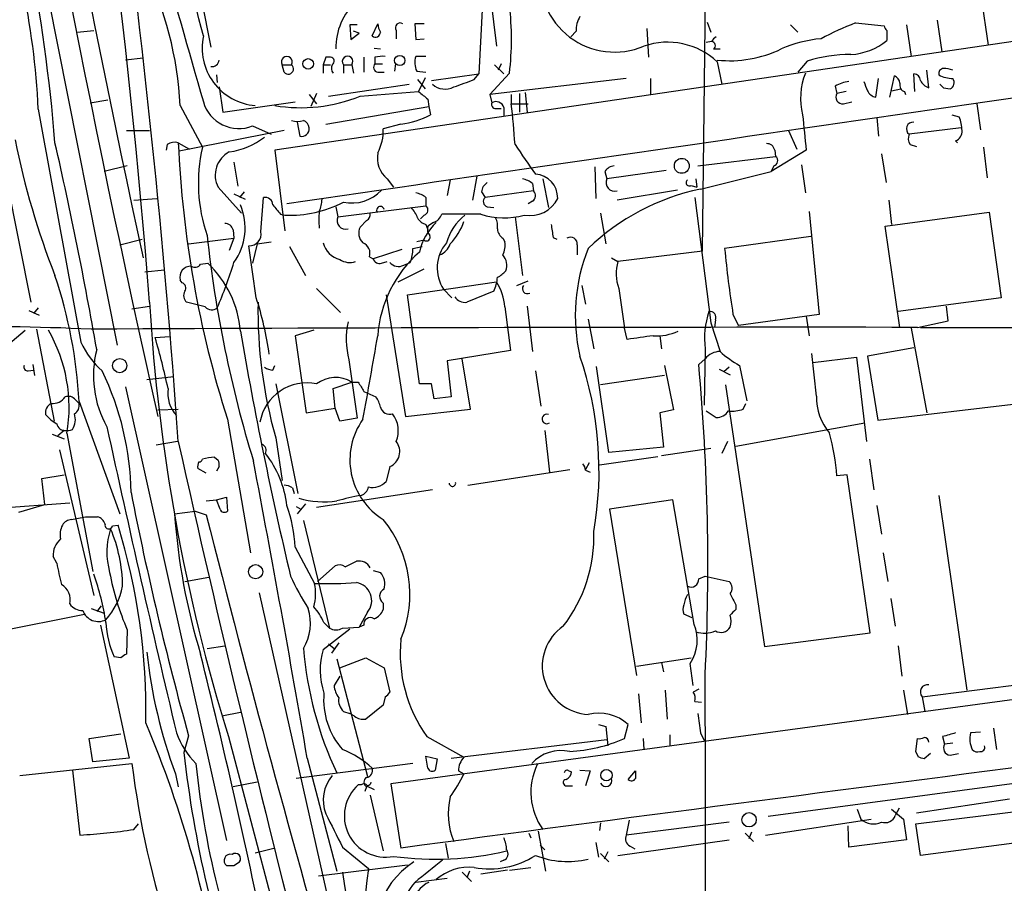
# Model space of a CAD drawing. Extents: x 6 to 1057, y 2 to 882.
# Drawn here: x 643 to 733, y 649 to 728 of the extents above; entities that cross this region are included whole.
import ezdxf

# ---------------------------------------------------------------- set-up
doc = ezdxf.new("R2010")
doc.units = 0
doc.header["$MEASUREMENT"] = 0
doc.layers.add('MAIN', color=5, linetype='CONTINUOUS')

msp = doc.modelspace()

# ---------------------------------------------------------------- linework, layer by layer
at = {"layer": 'MAIN'}
for p, q in [((642.9587, 744.474), (652.1027, 698.4153)), ((685.546, 735.1606), (686.7313, 725.678)), ((705.5273, 706.9666), (705.866, 734.6526)), ((730.3347, 734.568), (731.6047, 725.7626)), ((659.8073, 729.9113), (660.654, 725.5933)), ((685.4613, 729.5726), (685.1227, 723.138)), ((749.3847, 728.3873), (666.496, 716.1953)), ((726.948, 728.0486), (727.3713, 725.17)), ((648.462, 726.948), (649.986, 727.1173)), ((674.0313, 727.6253), (673.354, 727.6253)), ((673.354, 727.6253), (673.4387, 726.2706)), ((675.386, 726.6093), (675.894, 727.71)), ((677.5873, 727.1173), (677.5873, 726.3553)), ((680.1273, 727.71), (679.2807, 727.71)), ((679.2807, 727.71), (679.3653, 726.2706)), ((700.4473, 727.2866), (700.6167, 724.662)), ((705.9507, 727.8793), (706.2893, 726.948)), ((713.5707, 727.6253), (714.248, 726.948)), ((719.4973, 727.7946), (722.122, 727.5406)), ((722.376, 727.1173), (722.376, 726.186)), ((724.154, 727.6253), (724.5773, 724.7466)), ((673.4387, 726.2706), (674.2007, 726.8633)), ((674.2007, 726.8633), (673.6927, 727.0326)), ((679.3653, 726.2706), (680.1273, 726.3553)), ((694.0127, 727.0326), (693.5047, 726.5246)), ((675.5553, 725.5086), (676.148, 725.424)), ((706.374, 726.1013), (705.866, 726.0166)), ((706.5433, 725.424), (707.136, 725.424)), ((654.4733, 724.5773), (652.8647, 724.408)), ((671.1527, 724.662), (670.8987, 723.9846)), ((671.576, 724.662), (671.1527, 724.662)), ((674.624, 724.662), (674.624, 723.3073)), ((675.64, 724.662), (675.64, 724.0693)), ((680.2967, 724.7466), (679.3653, 724.7466)), ((667.1733, 723.9846), (668.02, 723.9846)), ((667.3427, 723.3073), (667.1733, 723.9846)), ((670.8987, 723.9846), (670.8987, 723.2226)), ((670.8987, 723.9846), (671.576, 723.9846)), ((672.7613, 723.9846), (672.7613, 723.2226)), ((672.7613, 723.9846), (673.5233, 723.9846)), ((673.5233, 723.9846), (673.6927, 723.2226)), ((675.64, 724.0693), (676.3173, 724.0693)), ((677.5027, 724.0693), (677.418, 723.392)), ((686.562, 723.9846), (687.4087, 723.138)), ((687.1547, 724.0693), (686.9007, 723.4766)), ((706.882, 724.2386), (707.3053, 722.2066)), ((715.0947, 724.3233), (714.248, 723.3073)), ((661.162, 723.0533), (661.2467, 722.376)), ((675.894, 723.3073), (676.4867, 723.3073)), ((679.45, 723.392), (680.2967, 723.3073)), ((679.5347, 722.63), (680.212, 721.7833)), ((680.212, 722.7993), (679.6193, 721.5293)), ((680.8047, 722.5453), (685.1227, 723.138)), ((684.6993, 722.63), (685.1227, 723.138)), ((687.9167, 723.2226), (686.1387, 721.2753)), ((698.5847, 722.7146), (686.1387, 721.2753)), ((700.786, 722.7146), (700.786, 721.2753)), ((721.36, 721.0213), (721.614, 722.7146)), ((722.63, 721.0213), (723.0533, 722.9686)), ((724.916, 721.5293), (724.8313, 723.138)), ((726.186, 721.868), (726.0167, 723.4766)), ((661.416, 721.9526), (661.7547, 719.6666)), ((671.4067, 721.106), (678.7727, 722.2066)), ((717.6347, 722.0373), (717.804, 721.36)), ((722.7993, 721.614), (723.646, 721.7833)), ((727.5407, 721.868), (728.1333, 721.7833)), ((669.6287, 721.2753), (670.306, 720.4286)), ((670.306, 721.36), (669.798, 720.1746)), ((674.2853, 721.106), (679.6193, 721.5293)), ((680.466, 720.852), (680.5507, 720.1746)), ((686.1387, 721.2753), (686.308, 720.5133)), ((688.086, 721.2753), (688.086, 720.4286)), ((688.848, 721.36), (688.848, 719.6666)), ((689.356, 721.4446), (689.5253, 719.6666)), ((718.6507, 721.5293), (717.804, 721.36)), ((723.9847, 721.5293), (724.0693, 721.2753)), ((649.6473, 720.5133), (651.256, 720.7673)), ((657.86, 720.2593), (659.892, 716.4493)), ((661.7547, 719.6666), (668.3587, 720.598)), ((671.1527, 718.566), (680.5507, 720.1746)), ((680.5507, 720.1746), (680.72, 719.4126)), ((686.816, 720.0053), (687.1547, 720.0053)), ((687.4087, 720.09), (687.4087, 719.328)), ((688.086, 720.4286), (689.61, 720.4286)), ((718.3967, 720.4286), (719.1587, 720.598)), ((730.5887, 720.4286), (730.9273, 718.058)), ((721.4447, 719.1586), (721.614, 717.4653)), ((728.3027, 719.4126), (728.98, 719.2433)), ((664.464, 718.3966), (666.1573, 717.6346)), ((668.528, 718.7353), (668.782, 717.4653)), ((678.0107, 718.566), (676.402, 718.1426)), ((729.1493, 718.2273), (724.408, 717.6346)), ((652.9493, 717.9733), (655.066, 717.9733)), ((667.3427, 717.9733), (657.7753, 716.1106)), ((713.4013, 717.9733), (714.1633, 716.28)), ((656.6747, 716.7033), (656.59, 716.1953)), ((657.6907, 716.8726), (658.7067, 716.28)), ((724.4927, 716.7033), (725.0853, 716.534)), ((728.6413, 717.042), (728.8107, 716.8726)), ((731.1813, 716.4493), (731.52, 713.6553)), ((666.496, 716.1953), (667.4273, 708.8293)), ((705.104, 714.756), (712.216, 715.6026)), ((715.01, 716.1953), (711.7927, 714.248)), ((712.1313, 716.1953), (712.216, 715.6026)), ((721.868, 715.8566), (722.2913, 713.232)), ((653.034, 714.756), (650.9173, 714.248)), ((662.7707, 715.0946), (663.1093, 712.8933)), ((695.706, 714.6713), (695.7907, 711.7926)), ((712.0467, 714.756), (711.7927, 714.248)), ((714.5867, 714.8406), (714.9253, 712.3006)), ((684.9533, 713.8246), (684.53, 711.6233)), ((696.6373, 714.248), (696.8067, 713.5706)), ((702.2253, 714.3326), (696.8067, 713.5706)), ((705.358, 712.6393), (711.7927, 714.248)), ((642.0273, 713.3166), (644.2287, 702.31)), ((661.3313, 712.8086), (663.448, 710.438)), ((676.7407, 713.5706), (677.3333, 712.8086)), ((682.498, 713.486), (682.244, 712.0466)), ((690.0333, 713.1473), (690.118, 712.47)), ((690.9647, 713.5706), (691.4727, 710.946)), ((704.5113, 712.978), (705.0193, 712.8086)), ((704.9347, 713.5706), (705.0193, 712.8086)), ((662.7707, 712.216), (663.7867, 711.708)), ((663.702, 712.3853), (663.2787, 711.8773)), ((665.226, 708.7446), (665.48, 711.8773)), ((680.2967, 711.8773), (680.2967, 711.1153)), ((685.3767, 712.3853), (685.7153, 711.8773)), ((690.118, 712.47), (685.7153, 711.8773)), ((703.2413, 712.5546), (697.738, 711.6233)), ((704.85, 711.8773), (706.2893, 700.4473)), ((653.6267, 711.6233), (655.7433, 711.7926)), ((672.084, 711.0306), (672.2533, 710.0993)), ((672.2533, 710.0993), (680.2967, 711.1153)), ((685.8847, 711.0306), (686.4773, 710.946)), ((690.0333, 711.5386), (689.61, 711.2846)), ((722.5453, 711.6233), (722.7993, 709.422)), ((667.004, 710.3533), (667.4273, 710.2686)), ((680.1273, 710.2686), (679.7887, 709.93)), ((685.292, 710.3533), (681.736, 710.3533)), ((688.4247, 710.0993), (689.102, 704.7653)), ((696.214, 710.438), (696.722, 707.644)), ((715.264, 710.6073), (716.1953, 701.2093)), ((722.2067, 709.2526), (731.6893, 710.5226)), ((731.6893, 710.5226), (732.79, 702.7333)), ((674.878, 709.7606), (674.2853, 709.168)), ((680.2967, 709.422), (680.466, 708.914)), ((680.974, 709.5913), (680.466, 709.2526)), ((723.5613, 700.024), (722.2067, 709.2526)), ((662.686, 708.914), (662.7707, 708.152)), ((691.896, 708.2366), (692.2347, 708.0673)), ((715.4333, 708.3213), (707.5593, 707.2206)), ((652.3567, 707.5593), (654.3887, 708.0673)), ((658.622, 707.644), (662.7707, 708.152)), ((662.7707, 708.152), (662.3473, 707.0513)), ((664.8027, 702.7333), (664.1253, 707.4746)), ((664.8873, 707.644), (664.464, 705.866)), ((664.8873, 707.644), (666.1573, 707.8133)), ((667.8507, 707.39), (669.29, 704.7653)), ((679.1113, 707.2206), (679.958, 707.39)), ((680.1273, 707.9826), (679.45, 707.8133)), ((687.324, 708.152), (687.4933, 707.8133)), ((694.0973, 707.5593), (694.0973, 706.628)), ((675.132, 706.4586), (675.4707, 706.2893)), ((678.0953, 707.136), (675.4707, 706.2893)), ((705.5273, 706.9666), (697.8227, 706.0353)), ((659.7227, 705.7813), (660.4, 705.866)), ((676.2327, 705.866), (676.7407, 706.0353)), ((678.2647, 705.6966), (678.8573, 705.9506)), ((697.23, 706.374), (697.8227, 706.0353)), ((654.6427, 705.104), (656.4207, 705.2733)), ((677.7567, 704.1726), (680.1273, 705.358)), ((658.0293, 704.088), (657.86, 704.342)), ((678.6033, 702.9873), (686.7313, 704.1726)), ((688.594, 703.834), (689.61, 704.2573)), ((694.5207, 703.834), (694.8593, 702.1406)), ((670.306, 703.58), (672.5073, 701.3786)), ((676.656, 702.9873), (678.434, 691.896)), ((679.704, 694.8593), (678.6033, 702.9873)), ((681.9053, 703.4953), (682.6673, 702.7333)), ((686.4773, 703.326), (684.022, 702.31)), ((697.9073, 703.58), (698.4153, 699.9393)), ((653.4573, 701.7173), (655.066, 701.9713)), ((660.146, 701.8866), (658.4527, 702.31)), ((689.5253, 701.9713), (690.0333, 697.8226)), ((732.79, 702.7333), (723.392, 701.4633)), ((727.964, 700.6166), (727.7947, 701.9713)), ((644.0593, 701.548), (644.9907, 701.1246)), ((644.906, 701.802), (644.4827, 701.294)), ((687.4933, 701.8866), (688.0013, 697.9073)), ((708.3213, 701.2093), (708.8293, 700.1933)), ((716.1953, 701.2093), (708.8293, 700.1933)), ((715.01, 701.04), (715.264, 699.262)), ((695.1133, 700.786), (695.6213, 698.0766)), ((706.2893, 700.4473), (707.136, 697.8226)), ((706.7127, 700.7013), (706.628, 700.024)), ((725.17, 700.024), (727.964, 700.6166)), ((644.7367, 699.8546), (646.3453, 691.4726)), ((670.052, 699.77), (668.3587, 699.262)), ((668.3587, 699.262), (669.3747, 692.2346)), ((698.6693, 698.9233), (698.4153, 699.9393)), ((701.6327, 699.262), (701.802, 698.0766)), ((724.5773, 699.9393), (726.0167, 692.2346)), ((725.424, 700.024), (827.532, 699.77)), ((655.574, 699.0926), (656.9287, 699.1773)), ((688.0013, 697.9073), (682.244, 696.976)), ((705.7813, 698.0766), (705.6967, 692.912)), ((715.9413, 693.7586), (715.518, 697.6533)), ((724.8313, 698.1613), (720.598, 697.3993)), ((644.398, 696.6373), (644.5673, 695.6213)), ((666.3267, 696.1293), (666.496, 696.5526)), ((673.2693, 697.0606), (674.0313, 691.7266)), ((682.244, 696.976), (682.5827, 693.674)), ((684.3607, 692.5733), (683.5987, 697.1453)), ((702.056, 696.5526), (702.9027, 692.4886)), ((705.7813, 697.1453), (705.1887, 696.6373)), ((708.914, 696.5526), (709.5913, 693.3353)), ((715.6027, 696.8066), (719.582, 697.3146)), ((719.582, 697.3146), (720.5133, 689.61)), ((720.598, 697.3993), (721.5293, 691.5573)), ((643.9747, 696.0446), (644.4827, 696.1293)), ((690.2873, 696.0446), (690.7953, 692.8273)), ((696.976, 688.594), (695.8753, 696.468)), ((707.0513, 696.214), (708.0673, 695.706)), ((707.9827, 696.3833), (707.4747, 695.96)), ((654.812, 695.2826), (657.2673, 695.5366)), ((666.5807, 694.8593), (668.6127, 684.8686)), ((671.83, 694.436), (673.5233, 695.0286)), ((673.5233, 695.0286), (674.116, 695.0286)), ((680.8047, 694.8593), (679.704, 694.8593)), ((681.0587, 693.5046), (680.8047, 694.8593)), ((702.056, 695.6213), (696.214, 694.7746)), ((707.644, 694.7746), (711.2, 670.8986)), ((652.8647, 694.6053), (662.0933, 653.2033)), ((671.9993, 692.658), (671.83, 694.436)), ((674.624, 694.182), (675.7247, 693.674)), ((648.2927, 693.42), (648.6313, 693.0813)), ((648.6313, 693.2506), (652.3567, 683.006)), ((682.5827, 693.674), (681.0587, 693.5046)), ((709.2527, 692.5733), (709.5067, 693.0813)), ((721.5293, 691.5573), (734.3987, 693.0813)), ((655.828, 692.4886), (657.6907, 692.5733)), ((669.3747, 692.2346), (671.9993, 692.658)), ((672.4227, 691.4726), (671.9993, 692.658)), ((678.434, 691.896), (684.3607, 692.5733)), ((702.9027, 692.4886), (701.6327, 692.2346)), ((701.6327, 692.2346), (701.9713, 689.102)), ((705.866, 692.404), (706.7973, 691.8113)), ((662.178, 691.642), (664.2947, 679.45)), ((674.0313, 691.7266), (672.4227, 691.4726)), ((708.5753, 689.1866), (720.344, 691.3033)), ((646.176, 690.2873), (647.2767, 689.864)), ((647.2767, 690.626), (646.684, 690.118)), ((647.5307, 690.372), (649.9013, 677.7566)), ((691.134, 690.626), (691.5573, 686.816)), ((657.606, 689.61), (655.6587, 689.2713)), ((666.5807, 689.9486), (667.1733, 686.054)), ((707.8133, 689.61), (707.3053, 688.5093)), ((646.8533, 688.848), (649.986, 675.5553)), ((701.9713, 689.102), (696.976, 688.594)), ((701.802, 688.34), (706.2893, 689.0173)), ((660.9927, 688.1706), (661.3313, 687.9166)), ((695.198, 687.6626), (694.8593, 687.07)), ((696.1293, 687.4933), (701.4633, 688.2553)), ((720.7673, 688.0013), (721.1907, 685.2073)), ((660.2307, 686.7313), (659.4687, 687.1546)), ((661.416, 687.324), (661.162, 686.9006)), ((676.9947, 687.324), (676.656, 685.9693)), ((684.1067, 685.6306), (693.42, 687.07)), ((694.8593, 686.9853), (695.2827, 686.816)), ((645.2447, 686.2233), (647.2767, 686.562)), ((645.4987, 683.8526), (645.2447, 686.2233)), ((718.7353, 686.562), (717.804, 686.4773)), ((720.852, 672.1686), (718.7353, 686.562)), ((668.1047, 685.3766), (668.274, 684.8686)), ((680.8893, 685.2073), (670.306, 683.5986)), ((639.9953, 683.4293), (647.7847, 684.022)), ((660.2307, 684.1913), (661.162, 684.276)), ((661.162, 684.276), (662.0933, 684.53)), ((661.5007, 683.4293), (661.162, 684.276)), ((662.0933, 684.53), (662.178, 683.26)), ((702.818, 684.276), (697.0607, 683.4293)), ((704.7653, 672.9306), (702.818, 684.276)), ((727.1173, 684.6993), (729.6573, 666.9193)), ((643.128, 683.1753), (645.4987, 683.8526)), ((657.352, 683.006), (659.2147, 683.26)), ((659.2147, 683.26), (660.2307, 682.9213)), ((668.4433, 683.6833), (668.8667, 683.4293)), ((669.29, 683.9373), (668.528, 683.006)), ((697.0607, 683.4293), (699.516, 668.274)), ((721.4447, 683.768), (721.868, 681.1433)), ((647.954, 682.498), (649.224, 682.752)), ((649.224, 682.752), (650.3247, 682.752)), ((669.1207, 682.4133), (671.4913, 672.592)), ((651.6793, 681.9053), (652.1873, 681.99)), ((668.3587, 679.958), (670.1367, 676.656)), ((722.0373, 679.45), (722.4607, 676.8253)), ((646.5993, 678.5186), (646.2607, 679.1113)), ((672.9307, 678.18), (673.9467, 678.688)), ((670.3907, 676.8253), (671.9993, 678.2646)), ((675.4707, 677.8413), (676.148, 677.672)), ((658.2833, 676.8253), (660.4847, 677.2486)), ((705.1887, 677.0793), (705.7813, 677.3333)), ((705.7813, 677.3333), (707.9827, 676.8253)), ((665.0567, 675.8093), (675.7247, 628.5653)), ((722.7147, 675.3013), (723.138, 672.7613)), ((649.732, 674.37), (650.9173, 673.9466)), ((650.6633, 674.624), (650.24, 674.116)), ((676.402, 674.878), (676.402, 674.2853)), ((708.5753, 674.7086), (708.5753, 674.2853)), ((639.318, 671.9146), (649.1393, 673.862)), ((674.9627, 674.0313), (674.2007, 672.6766)), ((704.596, 673.5233), (703.834, 673.862)), ((650.5787, 672.846), (653.2033, 660.7386)), ((653.034, 672.4226), (652.9493, 670.2213)), ((670.8987, 670.6446), (673.354, 672.5073)), ((670.9833, 673.1), (671.4913, 672.592)), ((672.6767, 672.592), (674.2007, 672.6766)), ((674.624, 672.846), (674.2007, 672.6766)), ((711.2, 670.8986), (720.852, 672.1686)), ((660.3153, 670.7293), (661.924, 670.9833)), ((671.4067, 671.1526), (671.9147, 670.7293)), ((672.338, 671.2373), (671.6607, 670.306)), ((723.392, 670.9833), (723.7307, 668.1893)), ((652.4413, 669.8826), (651.8487, 669.9673)), ((672.1687, 669.798), (674.9627, 659.0453)), ((672.4227, 668.9513), (674.7933, 669.8826)), ((674.7933, 669.8826), (676.4867, 668.9513)), ((699.516, 669.1206), (704.5113, 669.8826)), ((676.4867, 668.9513), (676.9947, 666.75)), ((701.802, 669.4593), (701.9713, 668.6126)), ((704.6807, 667.3426), (704.4267, 669.3746)), ((725.5933, 666.3266), (750.4007, 669.4593)), ((672.4227, 668.1893), (671.9147, 667.3426)), ((702.1407, 666.9193), (702.31, 664.2946)), ((705.1887, 667.004), (704.6807, 666.75)), ((723.9, 666.9193), (724.2387, 664.718)), ((676.5713, 666.3266), (676.402, 665.5646)), ((735.838, 666.3266), (677.0793, 658.368)), ((699.6853, 666.5806), (699.9393, 663.956)), ((725.5933, 666.3266), (725.8473, 664.972)), ((676.402, 665.5646), (674.7933, 664.2946)), ((704.85, 665.9033), (705.4427, 665.8186)), ((663.3633, 664.8873), (661.67, 664.5486)), ((672.7613, 664.972), (673.354, 664.8026)), ((673.7773, 664.5486), (673.354, 664.8026)), ((696.0447, 663.7866), (696.722, 663.6173)), ((696.722, 663.6173), (696.8913, 661.8393)), ((698.4153, 662.5166), (698.754, 663.7866)), ((732.1127, 663.448), (732.3667, 661.5006)), ((649.5627, 662.5166), (652.4413, 662.94)), ((649.9013, 660.4), (649.5627, 662.5166)), ((658.622, 662.7706), (658.1987, 661.2466)), ((662.2627, 662.686), (681.3973, 590.296)), ((680.3813, 662.686), (683.768, 660.8233)), ((682.5827, 660.7386), (696.8067, 662.432)), ((700.1087, 662.5166), (700.1933, 661.5006)), ((702.564, 662.8553), (702.564, 661.8393)), ((705.358, 663.0246), (705.6967, 662.3473)), ((725.0007, 661.3313), (725.17, 662.5166)), ((727.456, 662.686), (727.6253, 662.0086)), ((730.9273, 663.1093), (729.996, 663.0246)), ((728.3873, 662.0933), (727.6253, 662.0086)), ((653.2033, 660.7386), (649.9013, 660.4)), ((669.4593, 660.7386), (672.1687, 650.4093)), ((680.466, 659.8073), (680.2967, 660.908)), ((680.2967, 660.908), (681.3127, 660.654)), ((681.3127, 660.654), (681.1433, 659.638)), ((725.2547, 660.8233), (725.0007, 661.3313)), ((726.3553, 661.162), (725.7627, 660.654)), ((728.1333, 660.9926), (728.8953, 661.162)), ((643.2127, 659.13), (653.4573, 660.2306)), ((679.1113, 660.2306), (668.4433, 658.876)), ((648.0387, 659.638), (648.716, 653.7113)), ((657.4367, 659.2993), (657.6907, 658.114)), ((683.26, 659.5533), (683.768, 659.2993)), ((693.3353, 659.5533), (693.5893, 659.4686)), ((694.3513, 659.638), (695.2827, 659.5533)), ((695.2827, 659.5533), (694.8593, 658.1986)), ((698.754, 658.7913), (699.4313, 659.5533)), ((738.7167, 659.0453), (711.5387, 655.4046)), ((664.8873, 658.5373), (662.686, 658.114)), ((674.37, 658.2833), (674.116, 658.2833)), ((674.878, 658.114), (674.7087, 657.6906)), ((674.878, 658.1986), (675.5553, 657.86)), ((677.0793, 658.368), (678.0107, 652.526)), ((693.166, 658.1986), (693.674, 658.1986)), ((675.2167, 657.352), (676.402, 652.272)), ((725.0853, 655.7433), (733.552, 657.0133)), ((719.6667, 656.082), (720.0053, 655.1506)), ((722.7993, 656.082), (723.9, 655.1506)), ((723.4767, 656.1666), (723.138, 655.4893)), ((725.0007, 654.7273), (736.7693, 656.1666)), ((653.6267, 654.2193), (654.05, 654.7273)), ((696.214, 654.812), (696.1293, 654.1346)), ((698.8387, 655.066), (698.5847, 653.7113)), ((707.9827, 654.8966), (698.5847, 653.7113)), ((711.2847, 653.7113), (720.9367, 655.1506)), ((718.9047, 652.6106), (718.82, 654.558)), ((723.9, 655.1506), (724.154, 653.288)), ((725.424, 651.8486), (725.0007, 654.7273)), ((689.6947, 653.8806), (689.864, 653.4573)), ((690.5413, 654.05), (691.2187, 650.4093)), ((709.422, 653.8806), (710.184, 653.1186)), ((710.0147, 653.9653), (709.7607, 653.3726)), ((664.718, 652.1026), (666.4113, 652.526)), ((672.6767, 652.6106), (675.0473, 650.6633)), ((682.0747, 652.9493), (682.3287, 651.5946)), ((690.7107, 652.78), (691.134, 652.3566)), ((695.7907, 653.034), (696.0447, 651.6793)), ((697.8227, 651.8486), (707.9827, 653.288)), ((698.9233, 652.6953), (699.3467, 652.4413)), ((724.154, 653.288), (718.9047, 652.6106)), ((737.108, 653.3726), (725.424, 651.8486)), ((696.214, 652.018), (696.976, 651.256)), ((696.8913, 652.1873), (696.5527, 651.51)), ((662.7707, 650.9173), (663.2787, 651.256)), ((670.4753, 649.986), (678.6033, 651.002)), ((687.4087, 651.4253), (687.07, 651.256)), ((687.9167, 650.494), (689.864, 650.748)), ((683.5987, 650.3246), (684.4453, 649.478)), ((684.276, 650.4093), (684.022, 649.8166)), ((687.7473, 650.494), (685.292, 650.1553)), ((682.244, 649.732), (679.3653, 649.3933))]:
    msp.add_line(p, q, dxfattribs=at)
for centre, radius in [((669.5474, 724.0599), 0.4834), ((677.8999, 724.3678), 0.4688), ((703.6479, 714.7583), 0.6789), ((652.3435, 696.5352), 0.6523), ((664.745, 677.7322), 0.6503), ((696.7689, 659.1651), 0.5223), ((709.7927, 655.1), 0.6553)]:
    msp.add_circle(centre, radius, dxfattribs=at)
for centre, radius, start, end in [((1909.5864, 975.7715), 1285.4942, 185.1726659, 192.7577788), ((1883.9699, 973.5186), 1258.1845, 185.1861037, 192.2586654), ((-58.0193, 646.42), 715.2722, 4.4815507, 10.4763747), ((489.2636, 704.2449), 157.6729, 4.593622, 17.375813), ((-160.5233, 632.0424), 820.2367, 4.0245634, 7.8545753), ((575.3916, 716.7058), 69.5887, 2.647845, 21.630277), ((469.1803, 678.8271), 196.6886, 14.059728, 17.831032), ((4213.9351, 1743.7072), 3698.2932, 195.8308034, 196.0599868), ((625.5698, 718.6431), 32.3306, 2.865396, 26.283063), ((697.5257, 731.9989), 6.8608, 173.378617, 292.881131), ((677.6294, 725.5926), 5.548, 131.589885, 181.74146), ((662.5975, 726.313), 25.5071, 353.041039, 6.958739), ((696.4164, 727.1515), 2.4066, 149.102796, 182.831851), ((677.4186, 727.7949), 1.527, 183.187323, 213.684864), ((677.9261, 727.3712), 0.4234, 53.151755, 216.848245), ((728.9639, 703.0622), 26.4822, 110.944901, 118.408884), ((722.6722, 727.5829), 0.5518, 184.396316, 237.536771), ((665.1371, 725.5173), 5.2747, 168.051817, 265.442754), ((4616.114, -26204.8865), 27204.247, 98.11640094, 98.34558409), ((675.6823, 726.9692), 0.4662, 230.535911, 357.393531), ((707.0934, 725.8052), 0.778, 112.371722, 157.628278), ((717.3494, 714.924), 11.4736, 94.923344, 113.774177), ((718.7308, 730.7359), 5.83, 273.374829, 308.700328), ((702.3462, 719.4219), 6.6162, 46.720347, 108.989781), ((706.3459, 725.7345), 0.3679, 302.446111, 85.619213), ((708.025, 735.1397), 10.7924, 263.920524, 295.810741), ((660.7386, 724.4927), 0.6827, 262.88123, 352.872902), ((667.5967, 724.2487), 0.499, 328.039656, 211.954267), ((671.5694, 724.3005), 0.3616, 299.110013, 88.954052), ((673.1423, 724.2809), 0.4827, 322.12814, 217.87186), ((676.3597, 721.9073), 2.8472, 85.737887, 104.641955), ((681.193, 724.1809), 1.9132, 162.801936, 204.352004), ((719.1331, 710.8645), 14.0516, 90.240982, 106.702212), ((667.7237, 723.6036), 0.4827, 217.87186, 52.12814), ((672.3154, 723.6623), 0.6549, 150.518813, 222.171884), ((675.9646, 723.7542), 0.4524, 135.850821, 261.022765), ((727.5595, 723.185), 0.4614, 92.33528, 196.58506), ((727.5404, 721.4442), 2.2018, 67.378534, 89.992193), ((514.418, 1187.9412), 495.4899, 289.870989, 290.100172), ((720.7424, 720.9213), 6.2558, 158.415778, 193.955608), ((722.7512, 722.2128), 0.8139, 5.534773, 68.212969), ((724.8454, 722.5594), 0.5788, 358.604026, 91.395974), ((728.5208, 725.7654), 3.0537, 242.638631, 267.494392), ((727.9112, 722.3442), 0.6033, 291.602118, 37.882481), ((682.0423, 723.4543), 1.6989, 227.258966, 297.878861), ((719.5823, 718.3107), 4.2049, 99.27348, 117.59252), ((932.0699, 806.7088), 227.9506, 201.690314, 201.919506), ((724.172, 722.132), 0.6311, 165.380272, 252.736416), ((726.7647, 723.2863), 1.5318, 208.929269, 247.803377), ((812.0338, 806.7247), 119.7487, 224.893867, 225.123016), ((668.8851, 734.5331), 14.4724, 260.498106, 291.909332), ((849.3651, 932.8623), 271.0632, 231.228053, 231.457239), ((718.3153, 721.0311), 0.6079, 147.248352, 277.694285), ((721.5715, 722.0794), 1.079, 205.551009, 258.696316), ((5959.6622, 1682.9669), 5401.3046, 190.2706872, 190.4998707), ((663.2215, 721.538), 3.3782, 196.156, 291.58), ((686.6679, 720.3652), 0.3892, 157.632677, 292.367323), ((686.689, 719.8612), 0.7552, 17.635993, 120.296301), ((613.9822, 711.8131), 74.6029, 3.758415, 6.631583), ((677.1296, 726.1442), 7.6292, 276.631873, 298.073901), ((1519.1871, 802.4812), 808.793, 185.895066, 186.1242427), ((725.017, 717.7903), 4.221, 2.484836, 20.135029), ((668.5704, 720.6416), 1.8221, 252.418249, 287.578753), ((668.9424, 718.1385), 0.692, 256.598298, 7.372511), ((668.8182, 718.1485), 0.8143, 5.553068, 68.194671), ((672.0075, 717.9975), 4.3969, 332.118378, 1.891136), ((724.7573, 718.132), 0.6078, 83.007104, 234.921485), ((661.3405, 722.9156), 6.9628, 278.313973, 307.350141), ((725.2169, 717.2387), 0.9006, 153.921483, 216.475463), ((728.2825, 717.9246), 0.9527, 292.123029, 2.929976), ((714.9163, 731.653), 73.5753, 191.387058, 201.434956), ((306.1736, 638.386), 349.1913, 9.828362, 12.989164), ((657.3943, 715.5182), 1.3865, 77.655866, 121.266381), ((754.3742, 721.0536), 96.7739, 182.476167, 197.693254), ((674.2368, 713.1714), 14.7145, 167.128458, 198.896335), ((1366.6741, 1180.9938), 821.9416, 214.3932961, 214.6224812), ((711.4047, 716.0473), 0.7415, 11.51299, 92.736234), ((663.4332, 713.914), 2.3748, 117.210288, 207.740113), ((678.4281, 715.5098), 2.5706, 170.336507, 228.971754), ((711.9198, 715.2216), 0.4826, 285.245747, 52.137512), ((697.5688, 713.655), 1.1043, 94.404277, 147.518859), ((690.1633, 711.841), 2.1566, 358.713984, 86.703745), ((686.477, 712.3009), 1.1035, 122.461635, 175.613639), ((688.6159, 711.265), 2.3563, 53.019707, 78.094435), ((697.5225, 713.232), 0.7918, 154.684111, 285.791349), ((704.342, 713.232), 0.3053, 123.684862, 303.684862), ((665.5929, 711.1506), 0.7354, 3.851386, 98.830866), ((673.5413, 715.0187), 3.649, 257.657509, 317.524469), ((678.8788, 709.9938), 2.3575, 53.027543, 78.09094), ((686.0118, 711.4963), 0.4828, 127.890597, 254.734472), ((689.6764, 712.0406), 0.616, 305.411159, 44.197517), ((709.6062, 692.2138), 20.8626, 101.749166, 134.001979), ((658.4284, 709.0989), 5.3636, 324.056742, 23.062532), ((878.3432, 880.1039), 271.0711, 218.542738, 218.771917), ((667.8926, 720.7683), 10.51, 267.462566, 297.596626), ((667.6586, 711.8565), 3.1589, 336.705668, 357.305524), ((676.1452, 710.7032), 0.3493, 12.130272, 195.934131), ((677.0656, 709.0977), 2.6338, 20.372473, 44.567756), ((680.0002, 710.7343), 0.4828, 285.265529, 52.109403), ((689.7935, 713.0343), 2.8145, 259.30769, 333.820963), ((675.8894, 709.8453), 5.3836, 171.862974, 188.137026), ((672.9692, 709.7606), 0.792, 154.680665, 285.791349), ((674.5394, 710.3533), 0.6826, 299.738635, 7.12814), ((680.5083, 710.4803), 1.0792, 205.563089, 258.693191), ((680.6351, 710.6922), 1.1519, 287.110409, 342.889591), ((687.0312, 706.315), 5.0729, 128.79757, 163.819716), ((687.4203, 716.8235), 6.8112, 251.791957, 285.76884), ((685.2078, 709.2527), 1.6282, 351.021336, 27.901296), ((661.9592, 708.7657), 0.7417, 11.532613, 92.720065), ((675.4233, 708.6267), 1.2602, 154.56148, 225.453316), ((684.9232, 705.7294), 5.345, 133.736333, 167.546768), ((681.397, 708.9986), 0.965, 164.739674, 217.882794), ((678.4704, 711.5741), 5.6274, 315.701969, 340.287686), ((988.1576, 751.1538), 299.354, 188.013486, 188.242672), ((770.6773, 720.392), 111.011, 186.198384, 197.055888), ((664.1962, 708.5252), 1.053, 266.139234, 12.027106), ((680.339, 708.2451), 0.3372, 231.11465, 28.503319), ((687.9166, 709.0833), 1.1039, 184.400696, 237.530798), ((693.5047, 707.6561), 0.6005, 350.722786, 124.3331), ((673.1001, 708.406), 2.3033, 197.103826, 252.896174), ((674.189, 706.7918), 1.0002, 340.539628, 69.497594), ((684.8443, 705.4432), 3.5259, 139.596462, 213.53548), ((680.9074, 708.1672), 1.6744, 293.187358, 341.792285), ((685.6303, 707.4747), 1.8935, 333.439008, 10.301057), ((686.9472, 698.4979), 11.0796, 130.824424, 176.045474), ((676.0217, 707.1781), 3.0899, 336.592745, 0.788101), ((686.2512, 705.6966), 1.4207, 339.049352, 40.964364), ((710.1873, 701.1109), 16.2651, 157.936609, 193.190739), ((804.2262, 716.4203), 97.1037, 185.436413, 189.012329), ((658.8443, 704.596), 1.0165, 88.212906, 194.46959), ((659.2186, 706.1007), 0.5968, 234.96787, 327.641471), ((653.6716, 698.8394), 9.7285, 4.988184, 46.241943), ((622.6437, 718.3371), 41.9953, 336.81275, 342.845462), ((673.3193, 707.6245), 1.6793, 237.729518, 288.854655), ((676.0734, 706.4768), 0.6312, 197.280921, 284.617437), ((677.7809, 706.5796), 1.0069, 218.661586, 298.718549), ((701.2963, 704.9259), 3.6465, 162.287533, 201.659898), ((605.2345, 690.9221), 43.4592, 3.071319, 18.574238), ((686.012, 706.416), 1.9897, 293.83384, 321.91135), ((657.9022, 703.6223), 0.4827, 322.135426, 74.734471), ((683.7663, 704.7292), 3.0526, 332.634143, 357.499115), ((682.9228, 701.6331), 4.5775, 3.174623, 33.695275), ((689.5583, 703.5611), 0.461, 143.706744, 298.650142), ((658.993, 702.9222), 0.8165, 150.361301, 228.569835), ((683.8716, 703.4305), 1.1305, 212.803129, 277.644878), ((821.0862, 711.9978), 166.3026, 183.339602, 197.248616), ((635.126, 693.2041), 31.1691, 8.049383, 17.801845), ((707.137, 701.5119), 42.1726, 178.915634, 195.913764), ((660.7425, 702.4446), 0.8168, 223.090021, 308.118616), ((713.5718, 699.0078), 7.8459, 161.762034, 186.816236), ((706.2258, 700.9341), 0.5397, 334.446281, 101.305768), ((680.3089, 698.9689), 7.2937, 167.624988, 195.167274), ((638.9278, 465.5414), 234.5622, 87.359957, 94.60428), ((623.5821, 722.5484), 30.4043, 295.899931, 311.480204), ((633.5588, 692.706), 14.1655, 350.516333, 29.912445), ((714.5715, -11377.4906), 12077.5193, 89.94972068, 90.30760022), ((1014.269, 759.8179), 356.0207, 189.723984, 193.396286), ((179.7676, 783.534), 503.2327, 349.478563, 350.359754), ((784.5326, 106.3971), 598.7151, 98.016193, 98.2453678), ((701.3718, 703.8544), 4.6044, 265.867572, 295.114096), ((655.7366, 701.7804), 7.6017, 204.158634, 228.985522), ((584.2012, 678.4461), 74.2991, 12.427842, 16.133933), ((659.4471, 695.6368), 9.5036, 165.651279, 209.44741), ((707.1358, 696.1296), 1.693, 89.993231, 143.13484), ((713.8874, 705.3949), 10.145, 228.280068, 240.644185), ((643.9505, 696.3954), 0.3516, 153.442237, 273.946307), ((663.6915, 686.9146), 32.403, 350.1964, 18.879096), ((505.8135, 678.3137), 200.2154, 357.149968, 5.251024), ((626.974, 684.5624), 26.4016, 0.848348, 25.779288), ((666.4116, 697.6539), 1.527, 236.315136, 266.812677), ((669.4086, 690.6168), 4.3364, 78.056494, 169.755897), ((672.0364, 692.6307), 2.8215, 58.197601, 127.827609), ((886.0198, 821.6052), 246.8296, 210.85116, 211.080343), ((659.7548, 694.0197), 3.0243, 172.08799, 222.394883), ((646.469, 692.2574), 0.9063, 114.628114, 192.237377), ((646.1862, 694.5349), 1.4567, 266.264678, 323.772805), ((647.6576, 692.9259), 0.8046, 37.882478, 111.607035), ((647.7989, 692.8978), 0.8524, 298.681808, 12.43184), ((673.8412, 692.2561), 2.3575, 11.90906, 36.972457), ((721.0394, 693.6423), 5.0994, 178.693171, 219.889441), ((648.8149, 694.9102), 4.3054, 221.358687, 239.02894), ((646.5518, 691.6151), 1.7404, 328.687324, 17.898809), ((676.9676, 692.9464), 0.8446, 193.963846, 289.441164), ((675.1635, 690.5795), 2.6105, 338.198998, 36.985786), ((691.3245, 691.6631), 0.4286, 69.7725, 302.903922), ((706.8537, 693.0249), 1.2149, 267.33919, 329.265937), ((708.237, 695.1958), 2.8123, 263.076638, 291.171495), ((647.3261, 691.3669), 0.7417, 191.532613, 272.720065), ((679.7326, 687.9382), 6.3788, 144.503985, 238.524193), ((647.4885, 692.1924), 1.5806, 262.299482, 290.370222), ((2174.2124, 1022.4186), 1558.6905, 192.277637, 193.3308871), ((697.8739, 685.0176), 19.9835, 4.188919, 15.541791), ((2162.8271, 1025.5761), 1542.1766, 192.5828956, 196.3486687), ((665.1039, 688.7823), 0.6098, 333.409742, 70.177433), ((676.4265, 688.6911), 1.4805, 292.568958, 38.365463), ((658.4073, 682.7642), 9.2441, 6.233962, 38.425072), ((660.3999, 687.3241), 0.9465, 153.440363, 190.316217), ((659.5956, 688.0437), 0.2994, 261.878017, 351.859073), ((661.0681, 684.0178), 4.1535, 91.040172, 106.44886), ((660.4861, 687.4934), 0.9452, 349.675635, 26.597581), ((-851.8815, 398.9917), 1543.6934, 9.7621716, 10.7841685), ((693.9032, 686.9263), 0.9579, 3.531189, 42.867946), ((675.4209, 687.0792), 1.6605, 256.997366, 318.056131), ((682.7133, 685.8166), 0.3005, 183.167137, 13.078936), ((950.83, 743.631), 303.1896, 191.159137, 195.467941), ((667.2587, 684.1085), 1.5244, 56.291169, 86.841227), ((674.1099, 685.6125), 0.9495, 285.898151, 350.837269), ((671.0052, 692.1388), 8.0322, 253.301781, 278.328835), ((680.7392, 652.0766), 33.2386, 101.047361, 104.942377), ((661.8958, 683.5704), 0.4195, 199.652905, 312.275527), ((655.6994, 679.4074), 12.6713, 2.490437, 20.128902), ((648.0388, 681.397), 1.1042, 94.404277, 147.518859), ((650.0283, 681.7784), 1.0177, 16.919786, 73.067804), ((714.3834, 686.9693), 57.1689, 183.975282, 197.035028), ((2209.6173, 1078.9617), 1599.2019, 194.3384223, 196.0074026), ((668.0733, 675.6918), 10.756, 337.501997, 39.255638), ((648.9277, 681.101), 2.0258, 153.971235, 190.840128), ((651.3406, 681.9899), 0.349, 165.955794, 345.975698), ((657.9802, 679.523), 6.8113, 161.791957, 195.76884), ((638.7573, 676.2372), 13.8544, 0.681558, 23.003426), ((596.8528, 665.0005), 57.8839, 358.966057, 17.068198), ((682.1262, 680.9934), 13.5011, 322.429778, 1.714316), ((648.2976, 679.2006), 2.0389, 131.823036, 182.510304), ((674.1583, 677.4844), 1.2221, 29.993198, 99.971043), ((679.979, 684.7567), 33.9576, 190.585503, 193.948383), ((675.3254, 682.1251), 24.3114, 190.554406, 203.521447), ((672.3953, 677.4552), 0.9011, 53.547217, 116.070252), ((674.7929, 676.5712), 1.7459, 345.971716, 39.088287), ((627.7016, 669.5923), 23.6467, 8.53061, 19.543351), ((690.4603, 687.6432), 24.7724, 204.594006, 212.398657), ((704.4888, 677.0285), 0.7017, 243.226814, 4.151351), ((707.4247, 676.2288), 0.8168, 321.881384, 46.909979), ((646.2182, 675.1742), 1.6121, 346.333546, 60.065128), ((646.2467, 677.679), 6.4909, 318.216184, 348.653713), ((665.8054, 675.7693), 4.4211, 343.846685, 11.569682), ((671.0272, 722.3861), 45.7388, 268.884423, 273.65967), ((673.6686, 675.0911), 1.6728, 320.684323, 80.430126), ((676.7805, 675.4906), 0.7201, 114.080445, 238.28981), ((707.0548, 674.0647), 3.2845, 151.339839, 168.694515), ((962.3011, 802.2065), 283.9586, 206.450451, 206.679652), ((648.9275, 675.5973), 1.3973, 215.127735, 271.742908), ((650.3968, 674.6985), 1.5112, 199.237083, 297.163609), ((665.2933, 673.0193), 4.4601, 329.107183, 17.628145), ((665.2711, 670.4249), 6.3076, 25.094324, 40.714994), ((674.9623, 674.8783), 1.557, 292.38634, 337.61366), ((704.8494, 674.2853), 1.1001, 157.369719, 202.630281), ((835.3212, 547.0314), 179.6053, 134.885409, 135.114591), ((675.2166, 672.9428), 0.6004, 55.661518, 189.277214), ((706.4161, 673.227), 1.7405, 341.565051, 18.431826), ((659.5934, 673.5102), 8.5166, 182.760711, 204.582258), ((672.084, 673.5442), 1.1216, 238.099666, 301.900334), ((695.3276, 669.1254), 4.4126, 124.515143, 267.216313), ((701.3043, 671.466), 3.7581, 326.185616, 22.936745), ((705.7076, 674.7333), 2.5976, 252.690186, 292.763575), ((707.2237, 673.1726), 0.9786, 238.522142, 329.546329), ((691.0169, 670.2831), 13.0703, 174.323081, 215.538544), ((701.3563, 673.3076), 32.3385, 184.572953, 205.502925), ((677.4524, 668.7934), 6.8101, 164.226797, 198.209336), ((737.3779, 543.0405), 152.6537, 123.578078, 123.807241), ((700.1948, 675.274), 45.6448, 186.14166, 200.48601), ((30.741, 513.5602), 648.198, 11.6221527, 13.9861357), ((2806.2874, -15398.557), 16191.5665, 97.11651735, 97.55301649), ((-8019.6239, 638.0903), 8725.4577, 359.80124264, 0.1987574), ((673.9332, 667.4872), 2.0237, 184.097518, 217.975306), ((726.0839, 666.7723), 0.6628, 81.140156, 222.254501), ((677.8562, 666.0588), 6.8996, 174.956989, 221.349273), ((673.7777, 666.0163), 1.4573, 171.090328, 225.775685), ((676.2744, 667.0469), 0.7791, 292.400936, 337.599064), ((703.9187, 666.1574), 0.9653, 344.738635, 37.87186), ((674.5819, 665.608), 1.3303, 232.78382, 279.143693), ((696.0674, 660.8663), 3.9681, 47.386752, 103.912623), ((1149.7236, 727.4125), 449.0062, 188.015504, 188.24469), ((556.7024, 622.8989), 106.2759, 8.702739, 22.72606), ((664.9312, 665.7773), 7.9047, 200.379503, 224.563317), ((692.6631, 675.6397), 14.3284, 273.028067, 293.669104), ((725.3392, 663.4488), 0.9474, 259.712463, 296.551529), ((725.7626, 662.1779), 0.4234, 0.013532, 89.986468), ((812.7052, 366.5074), 308.2032, 105.828261, 106.057426), ((732.1321, 662.4905), 2.2019, 165.961863, 206.716335), ((669.905, 654.0517), 7.9478, 46.399915, 69.590007), ((728.2181, 661.67), 0.6827, 150.265529, 262.864574), ((730.631, 661.924), 0.6294, 222.276138, 289.655661), ((730.934, 661.6856), 0.3659, 255.54976, 24.841863), ((763.0152, 673.0596), 105.4801, 186.4302, 199.825115), ((685.1168, 659.5472), 1.8568, 136.586475, 179.811771), ((692.64, 657.7671), 3.6486, 77.655831, 137.530359), ((683.1812, 533.7312), 133.8752, 71.453843, 71.683013), ((738.3896, 670.849), 85.5935, 187.126254, 198.06044), ((736.1344, 667.8267), 77.2097, 185.64605, 203.780375), ((674.788, 659.5904), 0.6361, 278.13265, 19.936165), ((680.8611, 659.9484), 0.4195, 199.652905, 312.275527), ((695.6884, 657.6093), 5.8143, 154.132595, 215.665407), ((674.2774, 656.9115), 3.3665, 138.77677, 201.849132), ((675.1037, 658.5373), 0.4797, 118.066164, 241.933836), ((671.9089, 664.9753), 13.1474, 323.650012, 334.423301), ((693.1237, 658.495), 0.2993, 98.143638, 278.121983), ((693.1659, 659.3629), 0.2548, 48.340322, 175.249431), ((692.7792, 659.5471), 0.8139, 291.787031, 354.465227), ((696.722, 658.6643), 0.5386, 202.613319, 22.613319), ((699.0624, 659.0754), 0.4193, 222.651464, 331.60763), ((868.7312, 659.2146), 169.3002, 179.885375, 180.114592), ((676.6125, 655.4618), 3.7674, 131.502821, 281.030164), ((674.6279, 657.9717), 0.4044, 34.126202, 129.613322), ((674.8357, 658.6642), 0.4826, 285.257201, 344.754253), ((689.0543, 655.6829), 6.7256, 167.115721, 202.412525), ((1433.9541, 1035.1542), 851.9876, 206.4504597, 206.6796307), ((722.2012, 655.8396), 1.0002, 250.539628, 339.497594), ((721.128, 656.4272), 1.7001, 228.670136, 295.802399), ((645.9161, 704.7669), 51.1323, 273.138969, 278.673118), ((684.5073, 652.2081), 3.1589, 2.694476, 23.294332), ((699.2621, 653.3726), 0.7574, 153.434949, 243.424798), ((662.439, 651.3794), 0.5772, 73.66872, 233.1996), ((662.8977, 651.5523), 0.4827, 322.12814, 127.88123), ((681.1384, 679.6632), 28.1575, 262.233496, 283.397616), ((686.0959, 658.3934), 7.7719, 259.64781, 302.636182), ((687.1864, 651.9862), 0.6034, 291.619776, 37.870819), ((693.246, 659.4574), 8.1638, 248.751312, 283.222235), ((662.432, 820.2672), 169.3502, 269.885409, 270.114592), ((683.2943, 644.7784), 7.6652, 122.321047, 204.464617), ((1188.5308, 15.4342), 813.1665, 128.5452135, 128.7744053), ((684.2393, 646.1747), 4.5964, 84.256289, 130.930523), ((965.5962, 694.304), 296.2027, 188.5387, 196.309225), ((708.9702, 645.4067), 34.3278, 171.191658, 200.941788), ((684.7722, 644.6201), 7.276, 139.002901, 182.416661), ((681.6259, 647.0467), 2.5812, 114.617007, 199.713999)]:
    msp.add_arc(centre, radius, start, end, dxfattribs=at)

doc.saveas('drawing.dxf')
